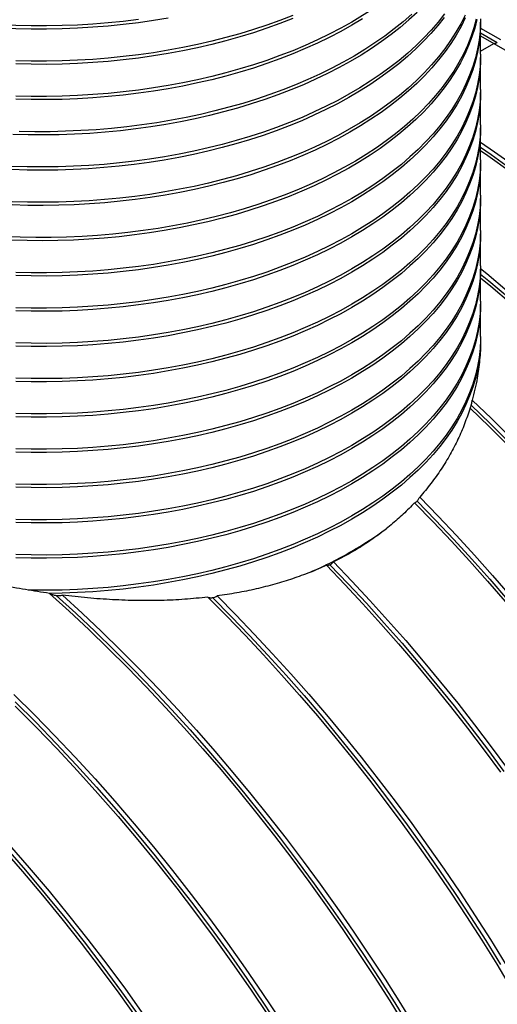
# Model space of a CAD drawing. Units: millimetres. Extents: x 320 to 13121, y 320 to 9184.
# Drawn here: x 10636 to 10892, y 5343 to 5871 of the extents above; entities that cross this region are included whole.
import ezdxf

# ---------------------------------------------------------------- set-up
doc = ezdxf.new("R2010")
doc.units = ezdxf.units.MM
doc.header["$LTSCALE"] = 32

msp = doc.modelspace()

# ---------------------------------------------------------------- linework, layer by layer
at = {"color": 7, "linetype": 'Continuous', "lineweight": 25}
for p, q in [((10882.86, 5852.03), (10882.86, 5869.23)), ((10882.86, 5865.94), (10893.59, 5859.9)), ((10882.86, 5863.39), (10891.8, 5858.33)), ((10882.86, 5861.9), (10890.02, 5857.83)), ((10882.86, 5853.7), (10890.02, 5857.83)), ((10882.86, 5833.13), (10882.86, 5850.32)), ((10882.86, 5814.22), (10882.86, 5831.41)), ((10882.86, 5795.31), (10882.86, 5812.5)), ((10882.86, 5776.4), (10882.86, 5793.59)), ((10882.86, 5757.49), (10882.86, 5774.68)), ((10882.86, 5738.58), (10882.86, 5755.77)), ((10882.86, 5719.67), (10882.86, 5736.86)), ((10882.86, 5700.76), (10882.86, 5717.95))]:
    msp.add_line(p, q, dxfattribs=at)
at = {"color": 7, "linetype": 'Continuous', "lineweight": 25, "flags": 128}
for points in [[(10882.86, 5965.49), (10882.84, 5963.7), (10882.58, 5958.92), (10882.04, 5954.16), (10881.21, 5949.4), (10880.08, 5944.67), (10878.67, 5939.96), (10876.98, 5935.28), (10875, 5930.65), (10872.74, 5926.05), (10870.21, 5921.5), (10867.39, 5917.01), (10864.31, 5912.57), (10860.96, 5908.21), (10857.35, 5903.91), (10853.47, 5899.69), (10849.35, 5895.54), (10844.97, 5891.49), (10840.35, 5887.53), (10835.49, 5883.66), (10830.4, 5879.89), (10825.08, 5876.23), (10819.55, 5872.68), (10813.8, 5869.24)], [(10848.83, 5874.42), (10844.41, 5870.37), (10839.75, 5866.4), (10834.85, 5862.54), (10829.72, 5858.78), (10824.36, 5855.12), (10818.78, 5851.58), (10812.99, 5848.15), (10806.99, 5844.84), (10800.79, 5841.65), (10794.41, 5838.59), (10787.84, 5835.66), (10781.1, 5832.87), (10774.19, 5830.22), (10767.12, 5827.71), (10759.91, 5825.34), (10752.56, 5823.13), (10745.07, 5821.06), (10737.47, 5819.14), (10729.75, 5817.39), (10721.93, 5815.79), (10714.02, 5814.35), (10706.02, 5813.07), (10697.95, 5811.95), (10689.82, 5811), (10681.63, 5810.21), (10673.41, 5809.6), (10665.15, 5809.14), (10656.87, 5808.86), (10648.57, 5808.75), (10640.27, 5808.8), (10631.99, 5809.02)], [(10715.39, 5871.31), (10707.43, 5870.01), (10699.39, 5868.87), (10691.29, 5867.89), (10683.14, 5867.07), (10674.94, 5866.43), (10666.7, 5865.94), (10658.44, 5865.63), (10650.17, 5865.48), (10641.9, 5865.51), (10633.63, 5865.69), (10625.37, 5866.05), (10617.15, 5866.57), (10608.96, 5867.26), (10600.81, 5868.12), (10592.73, 5869.14), (10584.71, 5870.32), (10576.77, 5871.66)], [(10699.39, 5870.59), (10691.29, 5869.61), (10683.14, 5868.79), (10674.94, 5868.15), (10666.7, 5867.66), (10658.44, 5867.35), (10650.17, 5867.2), (10641.9, 5867.22), (10633.63, 5867.41), (10625.37, 5867.77), (10617.15, 5868.29), (10608.96, 5868.98), (10600.81, 5869.84), (10592.73, 5870.86)], [(10880.54, 5870.82), (10879.24, 5866.1), (10877.65, 5861.4), (10875.77, 5856.73), (10873.61, 5852.11), (10871.17, 5847.54), (10868.46, 5843.01), (10865.47, 5838.55), (10862.21, 5834.14), (10858.68, 5829.81), (10854.89, 5825.55), (10850.85, 5821.37), (10846.55, 5817.28), (10842, 5813.27), (10837.22, 5809.36), (10832.2, 5805.55), (10826.95, 5801.85), (10821.48, 5798.25), (10815.79, 5794.77), (10809.89, 5791.4), (10803.79, 5788.16), (10797.5, 5785.04), (10791.02, 5782.05), (10784.37, 5779.19), (10777.54, 5776.47), (10770.55, 5773.89), (10763.41, 5771.46), (10756.13, 5769.17), (10748.71, 5767.03), (10741.17, 5765.04), (10733.5, 5763.21), (10725.74, 5761.53), (10717.87, 5760.02), (10709.92, 5758.66), (10701.89, 5757.46), (10693.79, 5756.43), (10685.63, 5755.57), (10677.43, 5754.87), (10669.19, 5754.34), (10660.92, 5753.97), (10652.63, 5753.77), (10644.34, 5753.74), (10636.05, 5753.88), (10627.77, 5754.19)], [(10863.36, 5871.75), (10859.93, 5867.4), (10856.24, 5863.13), (10852.3, 5858.93), (10848.1, 5854.82), (10843.66, 5850.79), (10838.97, 5846.86), (10834.05, 5843.03), (10828.9, 5839.29), (10823.52, 5835.66), (10817.93, 5832.15), (10812.12, 5828.75), (10806.12, 5825.46), (10799.91, 5822.31), (10793.52, 5819.28), (10786.95, 5816.38), (10780.21, 5813.61), (10773.31, 5810.99), (10766.25, 5808.5), (10759.04, 5806.16), (10751.69, 5803.97), (10744.22, 5801.93), (10736.62, 5800.03), (10728.92, 5798.3), (10721.12, 5796.72), (10713.22, 5795.3), (10705.24, 5794.04), (10697.19, 5792.95), (10689.08, 5792.01), (10680.92, 5791.24), (10672.72, 5790.64), (10664.48, 5790.21), (10656.23, 5789.94), (10647.96, 5789.84), (10639.69, 5789.9), (10631.43, 5790.13)], [(10880.91, 5870.68), (10879.71, 5865.96), (10878.22, 5861.26), (10876.44, 5856.6), (10874.38, 5851.97), (10872.05, 5847.39), (10869.43, 5842.86), (10866.55, 5838.39), (10863.39, 5833.97), (10859.96, 5829.63), (10856.28, 5825.35), (10852.34, 5821.15), (10848.14, 5817.04), (10843.7, 5813.01), (10839.01, 5809.08), (10834.09, 5805.24), (10828.94, 5801.5), (10823.56, 5797.87), (10817.97, 5794.36), (10812.17, 5790.95), (10806.16, 5787.67), (10799.96, 5784.51), (10793.57, 5781.48), (10787, 5778.58), (10780.26, 5775.81), (10773.35, 5773.18), (10766.29, 5770.7), (10759.08, 5768.36), (10751.74, 5766.16), (10744.26, 5764.12), (10736.67, 5762.23), (10728.96, 5760.49), (10721.16, 5758.91), (10713.26, 5757.49), (10705.28, 5756.23), (10697.23, 5755.13), (10689.12, 5754.2), (10680.96, 5753.43), (10672.75, 5752.83), (10664.52, 5752.39), (10656.26, 5752.12), (10647.99, 5752.02), (10639.72, 5752.08), (10631.46, 5752.31)], [(10863.46, 5873.61), (10860.05, 5869.26), (10856.36, 5864.98), (10852.43, 5860.78), (10848.23, 5856.66), (10843.79, 5852.63), (10839.11, 5848.7), (10834.19, 5844.85), (10829.04, 5841.11), (10823.67, 5837.48), (10818.08, 5833.96), (10812.28, 5830.55), (10806.27, 5827.27), (10800.07, 5824.1), (10793.68, 5821.07), (10787.11, 5818.16), (10780.37, 5815.39), (10773.47, 5812.76), (10766.4, 5810.27), (10759.2, 5807.93), (10751.85, 5805.73), (10744.37, 5803.68), (10736.78, 5801.79), (10729.07, 5800.05), (10721.26, 5798.47), (10713.36, 5797.04), (10705.38, 5795.78), (10697.33, 5794.68), (10689.22, 5793.75), (10681.05, 5792.97), (10672.84, 5792.37), (10664.6, 5791.93), (10656.34, 5791.66), (10648.07, 5791.56), (10639.8, 5791.62), (10631.53, 5791.85)], [(10874.53, 5872.91), (10872.21, 5868.33), (10869.62, 5863.79), (10866.74, 5859.3), (10863.6, 5854.88), (10860.19, 5850.53), (10856.51, 5846.24), (10852.58, 5842.03), (10848.4, 5837.91), (10843.96, 5833.87), (10839.29, 5829.93), (10834.37, 5826.08), (10829.23, 5822.33), (10823.86, 5818.69), (10818.27, 5815.17), (10812.47, 5811.75), (10806.47, 5808.46), (10800.27, 5805.29), (10793.88, 5802.25), (10787.31, 5799.34), (10780.57, 5796.56), (10773.66, 5793.93), (10766.6, 5791.43), (10759.39, 5789.08), (10752.04, 5786.88), (10744.56, 5784.83), (10736.96, 5782.93), (10729.25, 5781.18), (10721.44, 5779.59), (10713.54, 5778.17), (10705.56, 5776.9), (10697.5, 5775.79), (10689.38, 5774.85), (10681.21, 5774.08), (10673, 5773.47), (10664.75, 5773.03), (10656.48, 5772.75), (10648.21, 5772.65), (10639.93, 5772.71), (10631.65, 5772.94)], [(10874.65, 5871.44), (10872.34, 5866.84), (10869.75, 5862.3), (10866.89, 5857.81), (10863.76, 5853.38), (10860.36, 5849.01), (10856.69, 5844.72), (10852.77, 5840.51), (10848.59, 5836.37), (10844.16, 5832.33), (10839.49, 5828.38), (10834.59, 5824.52), (10829.45, 5820.77), (10824.08, 5817.12), (10818.5, 5813.59), (10812.7, 5810.17), (10806.7, 5806.86), (10800.5, 5803.69), (10794.12, 5800.64), (10787.55, 5797.72), (10780.81, 5794.94), (10773.9, 5792.29), (10766.83, 5789.79), (10759.62, 5787.43), (10752.27, 5785.23), (10744.79, 5783.17), (10737.19, 5781.26), (10729.48, 5779.51), (10721.66, 5777.92), (10713.75, 5776.48), (10705.76, 5775.21), (10697.7, 5774.1), (10689.58, 5773.16), (10681.4, 5772.38), (10673.18, 5771.76), (10664.93, 5771.32), (10656.65, 5771.04), (10648.37, 5770.93), (10640.08, 5770.99), (10631.8, 5771.21)], [(10782.12, 5872.82), (10775.26, 5870.16), (10768.23, 5867.63), (10761.06, 5865.25), (10753.75, 5863.01), (10746.3, 5860.92), (10738.73, 5858.99), (10731.05, 5857.21), (10723.27, 5855.59), (10715.39, 5854.12), (10707.43, 5852.82), (10699.39, 5851.68), (10691.29, 5850.7), (10683.14, 5849.88), (10674.94, 5849.24), (10666.7, 5848.75), (10658.44, 5848.44), (10650.17, 5848.29), (10641.9, 5848.31), (10633.63, 5848.5)], [(10782.12, 5871.1), (10775.26, 5868.44), (10768.23, 5865.91), (10761.06, 5863.53), (10753.75, 5861.29), (10746.3, 5859.2), (10738.73, 5857.27), (10731.05, 5855.49), (10723.27, 5853.87), (10715.39, 5852.4), (10707.43, 5851.1), (10699.39, 5849.96), (10691.29, 5848.98), (10683.14, 5848.16), (10674.94, 5847.52), (10666.7, 5847.04), (10658.44, 5846.72), (10650.17, 5846.57), (10641.9, 5846.6), (10633.63, 5846.78)], [(10813.8, 5869.24), (10807.84, 5865.92), (10801.69, 5862.73), (10795.35, 5859.66), (10788.82, 5856.72), (10782.12, 5853.91), (10775.26, 5851.25), (10768.23, 5848.72), (10761.06, 5846.34), (10753.75, 5844.1), (10746.3, 5842.01), (10738.73, 5840.08), (10731.05, 5838.3), (10723.27, 5836.68), (10715.39, 5835.21), (10707.43, 5833.91), (10699.39, 5832.77), (10691.29, 5831.79), (10683.14, 5830.97), (10674.94, 5830.33), (10666.7, 5829.85), (10658.44, 5829.53), (10650.17, 5829.38), (10641.9, 5829.41), (10633.63, 5829.59)], [(10845.9, 5873.42), (10841.33, 5869.44), (10836.53, 5865.55), (10831.49, 5861.77), (10826.22, 5858.09), (10820.74, 5854.51), (10815.04, 5851.05), (10809.13, 5847.71), (10803.03, 5844.49), (10796.73, 5841.4), (10790.25, 5838.43), (10783.59, 5835.6), (10776.77, 5832.91), (10769.78, 5830.35), (10762.65, 5827.94), (10755.37, 5825.67), (10747.96, 5823.55), (10740.42, 5821.59), (10732.77, 5819.77), (10725.02, 5818.12), (10717.17, 5816.62), (10709.23, 5815.28), (10701.22, 5814.1), (10693.14, 5813.09), (10685, 5812.24), (10676.82, 5811.55), (10668.59, 5811.03), (10660.35, 5810.68), (10652.08, 5810.49), (10643.82, 5810.48), (10635.55, 5810.63)], [(10819.55, 5870.96), (10813.8, 5867.52)], [(10882.86, 5870.94), (10882.84, 5869.15), (10882.58, 5864.38), (10882.04, 5859.61), (10881.21, 5854.86), (10880.08, 5850.12), (10878.67, 5845.41), (10876.98, 5840.74), (10875, 5836.1), (10872.74, 5831.5), (10870.21, 5826.95), (10867.39, 5822.46), (10864.31, 5818.03), (10860.96, 5813.66), (10857.35, 5809.36), (10853.47, 5805.14), (10849.35, 5801), (10844.97, 5796.94), (10840.35, 5792.98), (10835.49, 5789.11), (10830.4, 5785.34), (10825.08, 5781.68), (10819.55, 5778.13), (10813.8, 5774.69)], [(10882.85, 5870.08), (10882.84, 5867.43), (10882.58, 5862.66), (10882.04, 5857.89), (10881.21, 5853.14), (10880.08, 5848.4), (10878.67, 5843.7), (10876.98, 5839.02), (10875, 5834.38), (10872.74, 5829.78), (10870.21, 5825.24), (10867.39, 5820.74), (10864.31, 5816.31), (10860.96, 5811.94), (10857.35, 5807.64), (10853.47, 5803.42), (10849.35, 5799.28), (10844.97, 5795.22), (10840.35, 5791.26), (10835.49, 5787.39), (10830.4, 5783.62), (10825.08, 5779.96), (10819.55, 5776.41), (10813.8, 5772.97)], [(10813.8, 5867.52), (10807.84, 5864.2), (10801.69, 5861.01), (10795.35, 5857.94), (10788.82, 5855), (10782.12, 5852.19), (10775.26, 5849.53), (10768.23, 5847), (10761.06, 5844.62), (10753.75, 5842.38), (10746.3, 5840.29), (10738.73, 5838.36), (10731.05, 5836.58), (10723.27, 5834.96), (10715.39, 5833.49), (10707.43, 5832.19), (10699.39, 5831.05), (10691.29, 5830.07), (10683.14, 5829.26), (10674.94, 5828.61), (10666.7, 5828.13), (10658.44, 5827.81), (10650.17, 5827.67), (10641.9, 5827.69), (10633.63, 5827.87)], [(10890.02, 5857.83), (10902.02, 5850.72)], [(10882.86, 5852.03), (10882.84, 5850.24), (10882.58, 5845.47), (10882.04, 5840.7), (10881.21, 5835.95), (10880.08, 5831.21), (10878.67, 5826.51), (10876.98, 5821.83), (10875, 5817.19), (10872.74, 5812.59), (10870.21, 5808.05), (10867.39, 5803.55), (10864.31, 5799.12), (10860.96, 5794.75), (10857.35, 5790.45), (10853.47, 5786.23), (10849.35, 5782.09), (10844.97, 5778.03), (10840.35, 5774.07), (10835.49, 5770.2), (10830.4, 5766.43), (10825.08, 5762.77), (10819.55, 5759.22), (10813.8, 5755.78)], [(10882.85, 5851.18), (10882.84, 5848.52), (10882.58, 5843.75), (10882.04, 5838.98), (10881.21, 5834.23), (10880.08, 5829.49), (10878.67, 5824.79), (10876.98, 5820.11), (10875, 5815.47), (10872.74, 5810.87), (10870.21, 5806.33), (10867.39, 5801.83), (10864.31, 5797.4), (10860.96, 5793.03), (10857.35, 5788.73), (10853.47, 5784.51), (10849.35, 5780.37), (10844.97, 5776.31), (10840.35, 5772.35), (10835.49, 5768.48), (10830.4, 5764.72), (10825.08, 5761.05), (10819.55, 5757.5), (10813.8, 5754.07)], [(10882.86, 5833.13), (10882.84, 5831.33), (10882.58, 5826.56), (10882.04, 5821.79), (10881.21, 5817.04), (10880.08, 5812.3), (10878.67, 5807.6), (10876.98, 5802.92), (10875, 5798.28), (10872.74, 5793.68), (10870.21, 5789.14), (10867.39, 5784.64), (10864.31, 5780.21), (10860.96, 5775.84), (10857.35, 5771.54), (10853.47, 5767.32), (10849.35, 5763.18), (10844.97, 5759.12), (10840.35, 5755.16), (10835.49, 5751.29), (10830.4, 5747.53), (10825.08, 5743.86), (10819.55, 5740.31), (10813.8, 5736.88)], [(10882.85, 5832.27), (10882.84, 5829.61), (10882.58, 5824.84), (10882.04, 5820.07), (10881.21, 5815.32), (10880.08, 5810.58), (10878.67, 5805.88), (10876.98, 5801.2), (10875, 5796.56), (10872.74, 5791.96), (10870.21, 5787.42), (10867.39, 5782.92), (10864.31, 5778.49), (10860.96, 5774.12), (10857.35, 5769.82), (10853.47, 5765.6), (10849.35, 5761.46), (10844.97, 5757.4), (10840.35, 5753.44), (10835.49, 5749.57), (10830.4, 5745.81), (10825.08, 5742.14), (10819.55, 5738.59), (10813.8, 5735.16)], [(10882.86, 5814.22), (10882.84, 5812.42), (10882.58, 5807.65), (10882.04, 5802.88), (10881.21, 5798.13), (10880.08, 5793.39), (10878.67, 5788.69), (10876.98, 5784.01), (10875, 5779.37), (10872.74, 5774.77), (10870.21, 5770.23), (10867.39, 5765.73), (10864.31, 5761.3), (10860.96, 5756.93), (10857.35, 5752.63), (10853.47, 5748.41), (10849.35, 5744.27), (10844.97, 5740.21), (10840.35, 5736.25), (10835.49, 5732.38), (10830.4, 5728.62), (10825.08, 5724.95), (10819.55, 5721.4), (10813.8, 5717.97)], [(10882.85, 5813.36), (10882.84, 5810.71), (10882.58, 5805.93), (10882.04, 5801.16), (10881.21, 5796.41), (10880.08, 5791.68), (10878.67, 5786.97), (10876.98, 5782.29), (10875, 5777.65), (10872.74, 5773.06), (10870.21, 5768.51), (10867.39, 5764.01), (10864.31, 5759.58), (10860.96, 5755.21), (10857.35, 5750.91), (10853.47, 5746.69), (10849.35, 5742.55), (10844.97, 5738.5), (10840.35, 5734.53), (10835.49, 5730.66), (10830.4, 5726.9), (10825.08, 5723.24), (10819.55, 5719.68), (10813.8, 5716.25)], [(10882.86, 5804.9), (10890.31, 5799.77), (10902.23, 5791.25)], [(10882.86, 5802.11), (10888.47, 5798.23), (10900.38, 5789.73)], [(10882.86, 5800.39), (10886.73, 5797.7), (10898.65, 5789.19)], [(10882.86, 5795.31), (10882.84, 5793.51), (10882.58, 5788.74), (10882.04, 5783.97), (10881.21, 5779.22), (10880.08, 5774.49), (10878.67, 5769.78), (10876.98, 5765.1), (10875, 5760.46), (10872.74, 5755.87), (10870.21, 5751.32), (10867.39, 5746.82), (10864.31, 5742.39), (10860.96, 5738.02), (10857.35, 5733.72), (10853.47, 5729.5), (10849.35, 5725.36), (10844.97, 5721.3), (10840.35, 5717.34), (10835.49, 5713.47), (10830.4, 5709.71), (10825.08, 5706.05), (10819.55, 5702.49), (10813.8, 5699.06)], [(10882.85, 5794.45), (10882.84, 5791.8), (10882.58, 5787.02), (10882.04, 5782.25), (10881.21, 5777.5), (10880.08, 5772.77), (10878.67, 5768.06), (10876.98, 5763.38), (10875, 5758.74), (10872.74, 5754.15), (10870.21, 5749.6), (10867.39, 5745.1), (10864.31, 5740.67), (10860.96, 5736.3), (10857.35, 5732), (10853.47, 5727.78), (10849.35, 5723.64), (10844.97, 5719.59), (10840.35, 5715.62), (10835.49, 5711.75), (10830.4, 5707.99), (10825.08, 5704.33), (10819.55, 5700.77), (10813.8, 5697.34)], [(10813.8, 5774.69), (10807.84, 5771.38), (10801.69, 5768.18), (10795.35, 5765.11), (10788.82, 5762.17), (10782.12, 5759.37), (10775.26, 5756.7), (10768.23, 5754.17), (10761.06, 5751.79), (10753.75, 5749.55), (10746.3, 5747.47), (10738.73, 5745.53), (10731.05, 5743.75), (10723.27, 5742.13), (10715.39, 5740.67), (10707.43, 5739.36), (10699.39, 5738.22), (10691.29, 5737.24), (10683.14, 5736.43), (10674.94, 5735.78), (10666.7, 5735.3), (10658.44, 5734.98), (10650.17, 5734.84), (10641.9, 5734.86), (10633.63, 5735.05)], [(10882.86, 5776.4), (10882.84, 5774.61), (10882.58, 5769.83), (10882.04, 5765.06), (10881.21, 5760.31), (10880.08, 5755.58), (10878.67, 5750.87), (10876.98, 5746.19), (10875, 5741.55), (10872.74, 5736.96), (10870.21, 5732.41), (10867.39, 5727.91), (10864.31, 5723.48), (10860.96, 5719.11), (10857.35, 5714.81), (10853.47, 5710.59), (10849.35, 5706.45), (10844.97, 5702.4), (10840.35, 5698.43), (10835.49, 5694.56), (10830.4, 5690.8), (10825.08, 5687.14), (10819.55, 5683.58), (10813.8, 5680.15)], [(10882.85, 5775.54), (10882.84, 5772.89), (10882.58, 5768.11), (10882.04, 5763.34), (10881.21, 5758.59), (10880.08, 5753.86), (10878.67, 5749.15), (10876.98, 5744.47), (10875, 5739.83), (10872.74, 5735.24), (10870.21, 5730.69), (10867.39, 5726.2), (10864.31, 5721.76), (10860.96, 5717.39), (10857.35, 5713.09), (10853.47, 5708.87), (10849.35, 5704.73), (10844.97, 5700.68), (10840.35, 5696.71), (10835.49, 5692.84), (10830.4, 5689.08), (10825.08, 5685.42), (10819.55, 5681.87), (10813.8, 5678.43)], [(10813.8, 5772.97), (10807.84, 5769.66), (10801.69, 5766.46), (10795.35, 5763.39), (10788.82, 5760.45), (10782.12, 5757.65), (10775.26, 5754.98), (10768.23, 5752.45), (10761.06, 5750.07), (10753.75, 5747.83), (10746.3, 5745.75), (10738.73, 5743.81), (10731.05, 5742.03), (10723.27, 5740.41), (10715.39, 5738.95), (10707.43, 5737.64), (10699.39, 5736.5), (10691.29, 5735.52), (10683.14, 5734.71), (10674.94, 5734.06), (10666.7, 5733.58), (10658.44, 5733.27), (10650.17, 5733.12), (10641.9, 5733.14), (10633.63, 5733.33)], [(10813.8, 5755.78), (10807.84, 5752.47), (10801.69, 5749.27), (10795.35, 5746.2), (10788.82, 5743.26), (10782.12, 5740.46), (10775.26, 5737.79), (10768.23, 5735.26), (10761.06, 5732.88), (10753.75, 5730.64), (10746.3, 5728.56), (10738.73, 5726.62), (10731.05, 5724.84), (10723.27, 5723.22), (10715.39, 5721.76), (10707.43, 5720.45), (10699.39, 5719.31), (10691.29, 5718.33), (10683.14, 5717.52), (10674.94, 5716.87), (10666.7, 5716.39), (10658.44, 5716.07), (10650.17, 5715.93), (10641.9, 5715.95), (10633.63, 5716.14)], [(10813.8, 5754.07), (10807.84, 5750.75), (10801.69, 5747.55), (10795.35, 5744.48), (10788.82, 5741.54), (10782.12, 5738.74), (10775.26, 5736.07), (10768.23, 5733.54), (10761.06, 5731.16), (10753.75, 5728.93), (10746.3, 5726.84), (10738.73, 5724.9), (10731.05, 5723.12), (10723.27, 5721.5), (10715.39, 5720.04), (10707.43, 5718.73), (10699.39, 5717.59), (10691.29, 5716.61), (10683.14, 5715.8), (10674.94, 5715.15), (10666.7, 5714.67), (10658.44, 5714.36), (10650.17, 5714.21), (10641.9, 5714.23), (10633.63, 5714.42)], [(10882.86, 5757.49), (10882.84, 5755.7), (10882.58, 5750.92), (10882.04, 5746.15), (10881.21, 5741.4), (10880.08, 5736.67), (10878.67, 5731.96), (10876.98, 5727.28), (10875, 5722.64), (10872.74, 5718.05), (10870.21, 5713.5), (10867.39, 5709), (10864.31, 5704.57), (10860.96, 5700.2), (10857.35, 5695.9), (10853.47, 5691.68), (10849.35, 5687.54), (10844.97, 5683.49), (10840.35, 5679.52), (10835.49, 5675.65), (10830.4, 5671.89), (10825.08, 5668.23), (10819.55, 5664.67), (10813.8, 5661.24)], [(10882.85, 5756.63), (10882.84, 5753.98), (10882.58, 5749.2), (10882.04, 5744.43), (10881.21, 5739.68), (10880.08, 5734.95), (10878.67, 5730.24), (10876.98, 5725.56), (10875, 5720.92), (10872.74, 5716.33), (10870.21, 5711.78), (10867.39, 5707.29), (10864.31, 5702.85), (10860.96, 5698.48), (10857.35, 5694.19), (10853.47, 5689.96), (10849.35, 5685.82), (10844.97, 5681.77), (10840.35, 5677.8), (10835.49, 5673.94), (10830.4, 5670.17), (10825.08, 5666.51), (10819.55, 5662.96), (10813.8, 5659.52)], [(10882.86, 5738.58), (10882.84, 5736.79), (10882.58, 5732.01), (10882.04, 5727.24), (10881.21, 5722.49), (10880.08, 5717.76), (10878.67, 5713.05), (10876.98, 5708.37), (10875, 5703.73), (10872.74, 5699.14), (10870.21, 5694.59), (10867.39, 5690.1), (10864.31, 5685.66), (10860.96, 5681.29), (10857.35, 5677), (10853.47, 5672.77), (10849.35, 5668.63), (10844.97, 5664.58), (10840.35, 5660.61), (10835.49, 5656.75), (10830.4, 5652.98), (10825.08, 5649.32), (10819.55, 5645.77), (10813.8, 5642.33)], [(10882.85, 5737.72), (10882.84, 5735.07), (10882.58, 5730.29), (10882.04, 5725.52), (10881.21, 5720.77), (10880.08, 5716.04), (10878.67, 5711.33), (10876.98, 5706.65), (10875, 5702.01), (10872.74, 5697.42), (10870.21, 5692.87), (10867.39, 5688.38), (10864.31, 5683.94), (10860.96, 5679.57), (10857.35, 5675.28), (10853.47, 5671.05), (10849.35, 5666.91), (10844.97, 5662.86), (10840.35, 5658.89), (10835.49, 5655.03), (10830.4, 5651.26), (10825.08, 5647.6), (10819.55, 5644.05), (10813.8, 5640.61)], [(10882.86, 5737.15), (10886.12, 5734.48), (10897.14, 5725.26)], [(10813.8, 5736.88), (10807.84, 5733.56), (10801.69, 5730.36), (10795.35, 5727.29), (10788.82, 5724.35), (10782.12, 5721.55), (10775.26, 5718.88), (10768.23, 5716.35), (10761.06, 5713.97), (10753.75, 5711.73), (10746.3, 5709.65), (10738.73, 5707.71), (10731.05, 5705.93), (10723.27, 5704.31), (10715.39, 5702.85), (10707.43, 5701.54), (10699.39, 5700.4), (10691.29, 5699.42), (10683.14, 5698.61), (10674.94, 5697.96), (10666.7, 5697.48), (10658.44, 5697.17), (10650.17, 5697.02), (10641.9, 5697.04), (10633.63, 5697.23)], [(10813.8, 5735.16), (10807.84, 5731.84), (10801.69, 5728.64), (10795.35, 5725.57), (10788.82, 5722.63), (10782.12, 5719.83), (10775.26, 5717.16), (10768.23, 5714.63), (10761.06, 5712.25), (10753.75, 5710.02), (10746.3, 5707.93), (10738.73, 5705.99), (10731.05, 5704.22), (10723.27, 5702.59), (10715.39, 5701.13), (10707.43, 5699.82), (10699.39, 5698.68), (10691.29, 5697.7), (10683.14, 5696.89), (10674.94, 5696.24), (10666.7, 5695.76), (10658.44, 5695.45), (10650.17, 5695.3), (10641.9, 5695.32), (10633.63, 5695.51)], [(10882.86, 5734.11), (10887.28, 5730.47), (10898.25, 5721.2)], [(10882.86, 5732.16), (10888.33, 5727.62), (10899.27, 5718.3)], [(10813.8, 5717.97), (10807.84, 5714.65), (10801.69, 5711.45), (10795.35, 5708.38), (10788.82, 5705.44), (10782.12, 5702.64), (10775.26, 5699.97), (10768.23, 5697.44), (10761.06, 5695.06), (10753.75, 5692.83), (10746.3, 5690.74), (10738.73, 5688.8), (10731.05, 5687.02), (10723.27, 5685.4), (10715.39, 5683.94), (10707.43, 5682.63), (10699.39, 5681.49), (10691.29, 5680.51), (10683.14, 5679.7), (10674.94, 5679.05), (10666.7, 5678.57), (10658.44, 5678.26), (10650.17, 5678.11), (10641.9, 5678.13), (10633.63, 5678.32)], [(10813.8, 5716.25), (10807.84, 5712.93), (10801.69, 5709.73), (10795.35, 5706.66), (10788.82, 5703.72), (10782.12, 5700.92), (10775.26, 5698.25), (10768.23, 5695.73), (10761.06, 5693.34), (10753.75, 5691.11), (10746.3, 5689.02), (10738.73, 5687.09), (10731.05, 5685.31), (10723.27, 5683.68), (10715.39, 5682.22), (10707.43, 5680.91), (10699.39, 5679.77), (10691.29, 5678.79), (10683.14, 5677.98), (10674.94, 5677.33), (10666.7, 5676.85), (10658.44, 5676.54), (10650.17, 5676.39), (10641.9, 5676.41), (10633.63, 5676.6)], [(10882.86, 5719.67), (10882.84, 5717.88), (10882.58, 5713.1), (10882.04, 5708.33), (10881.21, 5703.58), (10880.08, 5698.85), (10878.67, 5694.14), (10876.98, 5689.46), (10875, 5684.82), (10872.74, 5680.23), (10870.21, 5675.68), (10867.39, 5671.19), (10864.31, 5666.75), (10860.96, 5662.38), (10857.35, 5658.09), (10853.47, 5653.86), (10849.35, 5649.72), (10844.97, 5645.67), (10840.35, 5641.7), (10835.49, 5637.84), (10830.4, 5634.07), (10825.08, 5630.41), (10819.55, 5626.86), (10813.8, 5623.42)], [(10882.85, 5718.81), (10882.84, 5716.16), (10882.58, 5711.38), (10882.04, 5706.62), (10881.21, 5701.86), (10880.08, 5697.13), (10878.67, 5692.42), (10876.98, 5687.74), (10875, 5683.1), (10872.74, 5678.51), (10870.21, 5673.96), (10867.39, 5669.47), (10864.31, 5665.03), (10860.96, 5660.66), (10857.35, 5656.37), (10853.47, 5652.14), (10849.35, 5648), (10844.97, 5643.95), (10840.35, 5639.98), (10835.49, 5636.12), (10830.4, 5632.35), (10825.08, 5628.69), (10819.55, 5625.14), (10813.8, 5621.7)], [(10882.86, 5700.76), (10882.84, 5698.97), (10882.58, 5694.19), (10882.04, 5689.43), (10881.21, 5684.67), (10880.08, 5679.94), (10878.67, 5675.23), (10876.98, 5670.55), (10875, 5665.91), (10872.74, 5661.32), (10870.21, 5656.77), (10867.39, 5652.28), (10864.31, 5647.84), (10860.96, 5643.47), (10857.35, 5639.18), (10853.47, 5634.95), (10849.35, 5630.81), (10844.97, 5626.76), (10840.35, 5622.79), (10835.49, 5618.93), (10830.4, 5615.16), (10825.08, 5611.5), (10819.55, 5607.95), (10813.8, 5604.51)], [(10813.8, 5699.06), (10807.84, 5695.74), (10801.69, 5692.54), (10795.35, 5689.47), (10788.82, 5686.53), (10782.12, 5683.73), (10775.26, 5681.06), (10768.23, 5678.53), (10761.06, 5676.15), (10753.75, 5673.92), (10746.3, 5671.83), (10738.73, 5669.9), (10731.05, 5668.12), (10723.27, 5666.49), (10715.39, 5665.03), (10707.43, 5663.72), (10699.39, 5662.58), (10691.29, 5661.6), (10683.14, 5660.79), (10674.94, 5660.14), (10666.7, 5659.66), (10658.44, 5659.35), (10650.17, 5659.2), (10641.9, 5659.22), (10633.63, 5659.41)], [(10813.8, 5697.34), (10807.84, 5694.02), (10801.69, 5690.82), (10795.35, 5687.75), (10788.82, 5684.81), (10782.12, 5682.01), (10775.26, 5679.34), (10768.23, 5676.82), (10761.06, 5674.43), (10753.75, 5672.2), (10746.3, 5670.11), (10738.73, 5668.18), (10731.05, 5666.4), (10723.27, 5664.77), (10715.39, 5663.31), (10707.43, 5662), (10699.39, 5660.86), (10691.29, 5659.88), (10683.14, 5659.07), (10674.94, 5658.42), (10666.7, 5657.94), (10658.44, 5657.63), (10650.17, 5657.48), (10641.9, 5657.5), (10633.63, 5657.69)], [(10882.81, 5696.26), (10882.58, 5692.47), (10882.04, 5687.71), (10881.21, 5682.95), (10880.08, 5678.22), (10878.67, 5673.51), (10876.98, 5668.83), (10875, 5664.2), (10872.74, 5659.6), (10870.21, 5655.05), (10867.39, 5650.56), (10864.31, 5646.12), (10860.96, 5641.76), (10857.35, 5637.46), (10853.47, 5633.24), (10849.35, 5629.09), (10844.97, 5625.04), (10840.35, 5621.08), (10835.49, 5617.21), (10830.4, 5613.44), (10825.08, 5609.78), (10819.55, 5606.23), (10813.8, 5602.79)], [(10813.8, 5680.15), (10807.84, 5676.83), (10801.69, 5673.63), (10795.35, 5670.56), (10788.82, 5667.62), (10782.12, 5664.82), (10775.26, 5662.15), (10768.23, 5659.63), (10761.06, 5657.24), (10753.75, 5655.01), (10746.3, 5652.92), (10738.73, 5650.99), (10731.05, 5649.21), (10723.27, 5647.58), (10715.39, 5646.12), (10707.43, 5644.81), (10699.39, 5643.67), (10691.29, 5642.69), (10683.14, 5641.88), (10674.94, 5641.23), (10666.7, 5640.75), (10658.44, 5640.44), (10650.17, 5640.29), (10641.9, 5640.31), (10633.63, 5640.5)], [(10813.8, 5678.43), (10807.84, 5675.11), (10801.69, 5671.91), (10795.35, 5668.84), (10788.82, 5665.91), (10782.12, 5663.1), (10775.26, 5660.43), (10768.23, 5657.91), (10761.06, 5655.52), (10753.75, 5653.29), (10746.3, 5651.2), (10738.73, 5649.27), (10731.05, 5647.49), (10723.27, 5645.86), (10715.39, 5644.4), (10707.43, 5643.1), (10699.39, 5641.95), (10691.29, 5640.98), (10683.14, 5640.16), (10674.94, 5639.51), (10666.7, 5639.03), (10658.44, 5638.72), (10650.17, 5638.57), (10641.9, 5638.59), (10633.63, 5638.78)], [(10877.81, 5663.86), (10888.06, 5653.99), (10898.24, 5643.9)], [(10878.41, 5666.56), (10888.7, 5656.71), (10898.9, 5646.62)], [(10813.8, 5661.24), (10807.84, 5657.92), (10801.69, 5654.72), (10795.35, 5651.65), (10788.82, 5648.72), (10782.12, 5645.91), (10775.26, 5643.24), (10768.23, 5640.72), (10761.06, 5638.33), (10753.75, 5636.1), (10746.3, 5634.01), (10738.73, 5632.08), (10731.05, 5630.3), (10723.27, 5628.67), (10715.39, 5627.21), (10707.43, 5625.91), (10699.39, 5624.76), (10691.29, 5623.79), (10683.14, 5622.97), (10674.94, 5622.32), (10666.7, 5621.84), (10658.44, 5621.53), (10650.17, 5621.38), (10641.9, 5621.4), (10633.63, 5621.59)], [(10813.8, 5659.52), (10807.84, 5656.2), (10801.69, 5653), (10795.35, 5649.93), (10788.82, 5647), (10782.12, 5644.19), (10775.26, 5641.52), (10768.23, 5639), (10761.06, 5636.61), (10753.75, 5634.38), (10746.3, 5632.29), (10738.73, 5630.36), (10731.05, 5628.58), (10723.27, 5626.95), (10715.39, 5625.49), (10707.43, 5624.19), (10699.39, 5623.04), (10691.29, 5622.07), (10683.14, 5621.25), (10674.94, 5620.6), (10666.7, 5620.12), (10658.44, 5619.81), (10650.17, 5619.66), (10641.9, 5619.68), (10633.63, 5619.87)], [(10877.17, 5662.29), (10887.42, 5652.4), (10897.59, 5642.29)], [(10813.8, 5642.33), (10807.84, 5639.01), (10801.69, 5635.81), (10795.35, 5632.74), (10788.82, 5629.81), (10782.12, 5627), (10775.26, 5624.33), (10768.23, 5621.81), (10761.06, 5619.42), (10753.75, 5617.19), (10746.3, 5615.1), (10738.73, 5613.17), (10731.05, 5611.39), (10723.27, 5609.76), (10715.39, 5608.3), (10707.43, 5607), (10699.39, 5605.85), (10691.29, 5604.88), (10683.14, 5604.06), (10674.94, 5603.41), (10666.7, 5602.93), (10658.44, 5602.62), (10650.17, 5602.47), (10641.9, 5602.49), (10633.63, 5602.68)], [(10813.8, 5640.61), (10807.84, 5637.29), (10801.69, 5634.09), (10795.35, 5631.03), (10788.82, 5628.09), (10782.12, 5625.28), (10775.26, 5622.61), (10768.23, 5620.09), (10761.06, 5617.7), (10753.75, 5615.47), (10746.3, 5613.38), (10738.73, 5611.45), (10731.05, 5609.67), (10723.27, 5608.05), (10715.39, 5606.58), (10707.43, 5605.28), (10699.39, 5604.13), (10691.29, 5603.16), (10683.14, 5602.34), (10674.94, 5601.7), (10666.7, 5601.21), (10658.44, 5600.9), (10650.17, 5600.75), (10641.9, 5600.77), (10633.63, 5600.96)], [(10813.8, 5623.42), (10807.84, 5620.1), (10801.69, 5616.9), (10795.35, 5613.84), (10788.82, 5610.9), (10782.12, 5608.09), (10775.26, 5605.42), (10768.23, 5602.9), (10761.06, 5600.51), (10753.75, 5598.28), (10746.3, 5596.19), (10738.73, 5594.26), (10731.05, 5592.48), (10723.27, 5590.85), (10715.39, 5589.39), (10707.43, 5588.09), (10699.39, 5586.94), (10691.29, 5585.97), (10683.14, 5585.15), (10674.94, 5584.5), (10666.7, 5584.02), (10658.44, 5583.71), (10650.17, 5583.56), (10641.9, 5583.58), (10633.63, 5583.77)], [(10813.8, 5621.7), (10807.84, 5618.38), (10801.69, 5615.19), (10795.35, 5612.12), (10788.82, 5609.18), (10782.12, 5606.37), (10775.26, 5603.71), (10768.23, 5601.18), (10761.06, 5598.8), (10753.75, 5596.56), (10746.3, 5594.47), (10738.73, 5592.54), (10731.05, 5590.76), (10723.27, 5589.14), (10715.39, 5587.67), (10707.43, 5586.37), (10699.39, 5585.23), (10691.29, 5584.25), (10683.14, 5583.43), (10674.94, 5582.79), (10666.7, 5582.3), (10658.44, 5581.99), (10650.17, 5581.84), (10641.9, 5581.86), (10633.63, 5582.05)], [(10847.49, 5611.59), (10857.38, 5601.41), (10867.18, 5591.02), (10876.88, 5580.42), (10886.47, 5569.62), (10895.96, 5558.64)], [(10848.85, 5612.49), (10858.73, 5602.32), (10868.52, 5591.94), (10878.22, 5581.36), (10887.81, 5570.58), (10897.29, 5559.6)], [(10850.18, 5614.55), (10860.09, 5604.38), (10869.9, 5593.99), (10879.62, 5583.41), (10889.23, 5572.62), (10898.73, 5561.64)], [(10813.8, 5604.51), (10807.84, 5601.19), (10801.69, 5598), (10795.35, 5594.93), (10788.82, 5591.99), (10782.12, 5589.18), (10775.26, 5586.51), (10768.23, 5583.99), (10761.06, 5581.61), (10753.75, 5579.37), (10746.3, 5577.28), (10738.73, 5575.35), (10731.05, 5573.57), (10723.27, 5571.95), (10715.39, 5570.48), (10707.43, 5569.18), (10699.39, 5568.04), (10691.29, 5567.06), (10683.14, 5566.24), (10674.94, 5565.6), (10666.7, 5565.11), (10658.44, 5564.8), (10650.17, 5564.65), (10641.9, 5564.67), (10640.3, 5564.7)], [(10813.8, 5602.79), (10807.84, 5599.47), (10801.69, 5596.28), (10795.35, 5593.21), (10788.82, 5590.27), (10782.12, 5587.46), (10775.26, 5584.8), (10768.23, 5582.27), (10761.06, 5579.89), (10753.75, 5577.65), (10746.3, 5575.56), (10738.73, 5573.63), (10731.05, 5571.85), (10723.27, 5570.23), (10715.39, 5568.76), (10707.43, 5567.46), (10699.39, 5566.32), (10691.29, 5565.34), (10683.14, 5564.52), (10674.94, 5563.88), (10666.7, 5563.4), (10658.44, 5563.08), (10651.72, 5562.95)], [(10804, 5579.87), (10813.81, 5569.63), (10823.54, 5559.19), (10833.16, 5548.55), (10842.68, 5537.71), (10852.09, 5526.68), (10861.39, 5515.47), (10870.56, 5504.09), (10879.61, 5492.53), (10888.54, 5480.81), (10897.33, 5468.92)], [(10800.18, 5578.05), (10810, 5567.82), (10819.73, 5557.38), (10829.36, 5546.74), (10838.88, 5535.91), (10848.3, 5524.88), (10857.6, 5513.68), (10866.78, 5502.29), (10875.84, 5490.73), (10884.76, 5479.01), (10893.56, 5467.13)], [(10802.1, 5578.38), (10811.9, 5568.15), (10821.62, 5557.72), (10831.23, 5547.09), (10840.74, 5536.26), (10850.14, 5525.25), (10859.42, 5514.05), (10868.59, 5502.67), (10877.63, 5491.12), (10886.55, 5479.41), (10895.32, 5467.54)], [(10651.77, 5562.97), (10662.34, 5553.39), (10672.84, 5543.57), (10683.25, 5533.5), (10693.58, 5523.2), (10703.81, 5512.66), (10713.95, 5501.9), (10723.97, 5490.93), (10733.89, 5479.74), (10743.7, 5468.34), (10753.38, 5456.75), (10762.93, 5444.96), (10772.35, 5432.99), (10781.63, 5420.83), (10790.77, 5408.51), (10799.76, 5396.02), (10808.6, 5383.37), (10817.27, 5370.58), (10825.79, 5357.63), (10834.13, 5344.56), (10842.3, 5331.35)], [(10655.25, 5561.93), (10665.78, 5552.34), (10676.24, 5542.5), (10686.61, 5532.41), (10696.9, 5522.1), (10707.09, 5511.55), (10717.18, 5500.78), (10727.17, 5489.8), (10737.05, 5478.6), (10746.81, 5467.2), (10756.45, 5455.6), (10765.96, 5443.82), (10775.33, 5431.84), (10784.57, 5419.69), (10793.66, 5407.38), (10802.61, 5394.89), (10811.4, 5382.25), (10820.03, 5369.47), (10828.5, 5356.54), (10836.8, 5343.47), (10844.92, 5330.28)], [(10658.68, 5562.04), (10669.2, 5552.41), (10679.64, 5542.54), (10690, 5532.43), (10700.27, 5522.08), (10710.45, 5511.5), (10720.53, 5500.71), (10730.5, 5489.69), (10740.36, 5478.47), (10750.1, 5467.05), (10759.72, 5455.43), (10769.21, 5443.62), (10778.57, 5431.62), (10787.78, 5419.45), (10796.86, 5407.12), (10805.78, 5394.62), (10814.55, 5381.96), (10823.16, 5369.16), (10831.61, 5356.21), (10839.88, 5343.14), (10847.98, 5329.93)], [(10736.59, 5560.97), (10746.62, 5550.9), (10756.56, 5540.61), (10766.41, 5530.11), (10776.16, 5519.4), (10785.81, 5508.49), (10795.34, 5497.39), (10804.76, 5486.1), (10814.06, 5474.62), (10823.23, 5462.97), (10832.27, 5451.15), (10841.18, 5439.17), (10849.94, 5427.03), (10858.56, 5414.74), (10867.03, 5402.31), (10875.34, 5389.74), (10883.5, 5377.04), (10891.49, 5364.22), (10899.31, 5351.28)], [(10739.11, 5560.71), (10749.12, 5550.63), (10759.03, 5540.34), (10768.86, 5529.84), (10778.58, 5519.14), (10788.2, 5508.23), (10797.71, 5497.13), (10807.1, 5485.84), (10816.37, 5474.38), (10825.52, 5462.73), (10834.53, 5450.92), (10843.41, 5438.94), (10852.15, 5426.81), (10860.74, 5414.53), (10869.18, 5402.11), (10877.47, 5389.55), (10885.6, 5376.87), (10893.56, 5364.06)], [(10741.6, 5561.6), (10751.61, 5551.51), (10761.53, 5541.2), (10771.36, 5530.68), (10781.08, 5519.96), (10790.7, 5509.04), (10800.21, 5497.92), (10809.6, 5486.62), (10818.87, 5475.14), (10828.01, 5463.48), (10837.02, 5451.65), (10845.9, 5439.66), (10854.64, 5427.52), (10863.23, 5415.22), (10871.66, 5402.79), (10879.95, 5390.21), (10888.07, 5377.51), (10896.04, 5364.69)], [(10632.7, 5508.85), (10643.74, 5497.92), (10654.67, 5486.73), (10665.48, 5475.29), (10676.18, 5463.6), (10686.76, 5451.66), (10697.2, 5439.5), (10707.5, 5427.1), (10717.65, 5414.49), (10727.66, 5401.67), (10737.5, 5388.65), (10747.18, 5375.44), (10756.69, 5362.04), (10766.01, 5348.47), (10775.16, 5334.73)], [(10633.27, 5504.95), (10644.34, 5493.9), (10655.31, 5482.59), (10666.17, 5471.01), (10676.9, 5459.19), (10687.51, 5447.12), (10697.97, 5434.81), (10708.3, 5422.29), (10718.47, 5409.54), (10728.49, 5396.58), (10738.35, 5383.42), (10748.03, 5370.07), (10757.54, 5356.54), (10766.87, 5342.83), (10776.01, 5328.95)], [(10633.39, 5502.61), (10644.65, 5491.31), (10655.8, 5479.74), (10666.83, 5467.9), (10677.73, 5455.8), (10688.5, 5443.46), (10699.12, 5430.87), (10709.59, 5418.05), (10719.91, 5405.01), (10730.06, 5391.76), (10740.04, 5378.29), (10749.84, 5364.63), (10759.46, 5350.79), (10768.89, 5336.77)], [(10626.52, 5426.24), (10637.29, 5413.9), (10647.91, 5401.31), (10658.38, 5388.49), (10668.7, 5375.45), (10678.85, 5362.19), (10688.83, 5348.73), (10698.63, 5335.07)], [(10628.11, 5426.91), (10638.86, 5414.57), (10649.48, 5402), (10659.94, 5389.19), (10670.24, 5376.17), (10680.38, 5362.92), (10690.35, 5349.47), (10700.15, 5335.83)], [(10630.09, 5428.3), (10640.86, 5415.96), (10651.48, 5403.37), (10661.96, 5390.55), (10672.27, 5377.51), (10682.42, 5364.26), (10692.4, 5350.79), (10702.21, 5337.13)]]:
    msp.add_lwpolyline(points, dxfattribs=at)
at = {"color": 7, "linetype": 'Continuous', "lineweight": 25}
for centre, radius, start, end in [((10890.07, 5861.08), 3.25, 268.9854, 302.1758), ((10713.26, 5760.55), 201.78, 299.8854, 306.1053), ((10692.18, 5797.1), 243.97, 294.1564, 299.9)]:
    msp.add_arc(centre, radius, start, end, dxfattribs=at)
for points, knots in [([(10882.8, 5699.78), (10882.82, 5699.24), (10882.94, 5695.39), (10882.4, 5688.22), (10881.12, 5677.63), (10879.37, 5670.47), (10878.41, 5666.56)], [0, 0, 0, 0, 0.0479, 0.345391, 0.64264, 1, 1, 1, 1]), ([(10877.17, 5662.29), (10877.32, 5662.56), (10877.54, 5662.96), (10877.75, 5663.64), (10877.81, 5663.86)], [0, 0, 0, 0, 0.687799, 1, 1, 1, 1]), ([(10877.81, 5663.86), (10877.98, 5664.53), (10878.2, 5665.37), (10878.38, 5666.37), (10878.41, 5666.56)], [0, 0, 0, 0, 0.8076584, 1, 1, 1, 1]), ([(10877.17, 5662.29), (10876.24, 5659.47), (10874.36, 5653.83), (10870.79, 5645.59), (10866.63, 5637.47), (10861.8, 5629.55), (10856.37, 5621.84), (10852.25, 5616.98), (10850.18, 5614.55)], [0, 0, 0, 0, 0.164514, 0.329135, 0.493644, 0.66239, 0.83126, 1, 1, 1, 1]), ([(10847.49, 5611.59), (10845.49, 5609.54), (10841.49, 5605.42), (10834.92, 5599.66), (10827.9, 5594.16), (10820.39, 5589.01), (10812.44, 5584.18), (10806.81, 5581.3), (10804, 5579.87)], [0, 0, 0, 0, 0.164658, 0.329419, 0.494073, 0.662678, 0.831396, 1, 1, 1, 1]), ([(10847.49, 5611.59), (10847.77, 5611.69), (10848.21, 5611.84), (10848.67, 5612.31), (10848.85, 5612.49)], [0, 0, 0, 0, 0.616936, 1, 1, 1, 1]), ([(10848.85, 5612.49), (10849.17, 5612.9), (10849.65, 5613.49), (10850.05, 5614.29), (10850.18, 5614.55)], [0, 0, 0, 0, 0.676122, 1, 1, 1, 1]), ([(10651.77, 5562.97), (10647.45, 5563.62), (10638.81, 5564.93), (10625.86, 5567.39), (10612.85, 5570.21), (10599.81, 5573.43), (10586.78, 5577), (10573.32, 5581.07), (10559.52, 5585.66), (10545.39, 5590.8), (10531.55, 5596.27), (10522.68, 5600.15), (10518.24, 5602.09)], [0, 0, 0, 0, 0.092466, 0.185, 0.277465, 0.372526, 0.467662, 0.56272, 0.671036, 0.77935, 0.889676, 1, 1, 1, 1]), ([(10802.1, 5578.38), (10802.51, 5578.61), (10803.18, 5579), (10803.77, 5579.63), (10804, 5579.87)], [0, 0, 0, 0, 0.617559, 1, 1, 1, 1]), ([(10800.18, 5578.05), (10797.24, 5576.76), (10791.36, 5574.17), (10782.12, 5570.82), (10772.51, 5567.85), (10762.53, 5565.31), (10752.21, 5563.17), (10745.14, 5562.12), (10741.6, 5561.6)], [0, 0, 0, 0, 0.1646038, 0.3293191, 0.493926, 0.6625772, 0.8313435, 1, 1, 1, 1]), ([(10800.18, 5578.05), (10800.57, 5578.03), (10801.18, 5577.99), (10801.85, 5578.27), (10802.1, 5578.38)], [0, 0, 0, 0, 0.634882, 1, 1, 1, 1]), ([(10651.77, 5562.97), (10652.31, 5562.73), (10653.41, 5562.26), (10654.63, 5562.04), (10655.25, 5561.93)], [0, 0, 0, 0, 0.492179, 1, 1, 1, 1]), ([(10655.25, 5561.93), (10656.13, 5561.86), (10657.29, 5561.77), (10658.41, 5561.99), (10658.68, 5562.04)], [0, 0, 0, 0, 0.7643749, 1, 1, 1, 1]), ([(10736.59, 5560.97), (10732.48, 5560.55), (10724.26, 5559.71), (10711.66, 5559.15), (10698.76, 5559.08), (10685.59, 5559.54), (10672.17, 5560.49), (10663.18, 5561.52), (10658.68, 5562.04)], [0, 0, 0, 0, 0.164191, 0.328516, 0.492714, 0.661762, 0.830948, 1, 1, 1, 1]), ([(10736.59, 5560.97), (10737.17, 5560.81), (10737.97, 5560.6), (10738.86, 5560.68), (10739.11, 5560.71)], [0, 0, 0, 0, 0.727039, 1, 1, 1, 1]), ([(10739.11, 5560.71), (10739.65, 5560.81), (10740.51, 5560.98), (10741.31, 5561.43), (10741.6, 5561.6)], [0, 0, 0, 0, 0.637425, 1, 1, 1, 1])]:
    msp.add_open_spline(points, degree=3, knots=knots, dxfattribs=at)

doc.saveas('drawing.dxf')
